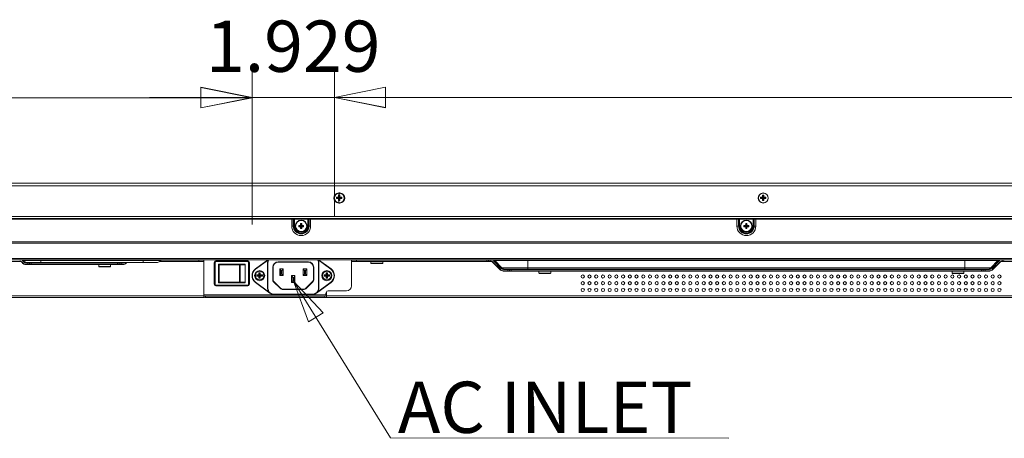
# Model space of a CAD drawing. Extents: x 21 to 250, y 4 to 175.
# Drawn here: x 66 to 89, y 49 to 59 of the extents above; entities that cross this region are included whole.
import ezdxf
from ezdxf.enums import TextEntityAlignment as Align

# ---------------------------------------------------------------- set-up
doc = ezdxf.new("R2010")
doc.units = 0
doc.header["$MEASUREMENT"] = 0
for name, color, linetype, lineweight in [('004_036_0051359_3_BL23', 7, 'Continuous', 0), ('11862201_M003_2_BL3', 7, 'Continuous', 0), ('232_QIJIAN_1_62_BL169', 7, 'Continuous', 0), ('232_QIJIAN_1_77_BL79', 7, 'Continuous', 0), ('CM3_6_004_043_0000963_2_BL103', 7, 'Continuous', 0), ('CM3_6_004_043_0000963_2_BL104', 7, 'Continuous', 0), ('CM3_6_004_043_0000963_2_BL119', 7, 'Continuous', 0), ('CM3_6_004_043_0000963_2_BL120', 7, 'Continuous', 0), ('CM3_6_004_043_0000963_2_BL121', 7, 'Continuous', 0), ('CM3_6_004_043_0000963_2_BL122', 7, 'Continuous', 0), ('DUMMY_BL164', 7, 'Continuous', 0), ('KM3_6_2_BL162', 7, 'Continuous', 0), ('KM3_6_2_BL163', 7, 'Continuous', 0), ('KM3_6_5_1_3_BL160', 7, 'Continuous', 0), ('KM3_6_5_1_3_BL161', 7, 'Continuous', 0), ('NT75ND_BOP266A_G_M007_3_BL125', 7, 'Continuous', 0), ('NT86ND_BO1166A_G_M001_3_BL8', 7, 'Continuous', 0), ('NT86ND_BO1166A_G_M002_3_BL4', 7, 'Continuous', 0), ('NT86ND_BO1166A_G_M004_2_BL11', 7, 'Continuous', 0), ('PS8A_11_5H_10_ASM_3_1_BL124', 7, 'Continuous', 0), ('PS8A_11_5H_10_ASM_3_2_BL143', 7, 'Continuous', 0)]:
    doc.layers.add(name, color=color, linetype=linetype, lineweight=lineweight)
doc.layers.add('Dimensions', color=5, linetype='Continuous', lineweight=0, true_color=0x0000ff)
doc.styles.add('DC_TEXTSTYLE4', font='arial.ttf', dxfattribs={"height": 0.2})

msp = doc.modelspace()

# ---------------------------------------------------------------- linework, layer by layer
at = {"layer": '004_036_0051359_3_BL23', "color": 7, "linetype": 'Continuous', "lineweight": 0, "ltscale": 0.004921}
for p, q in [((71.214, 52.97), (71.504, 53.186)), ((71.218, 52.963), (71.517, 53.186)), ((71.499, 52.511), (71.499, 53.113)), ((71.506, 53.113), (71.499, 53.113)), ((71.506, 53.113), (71.506, 52.511)), ((71.745, 53.135), (71.745, 53.127)), ((71.745, 53.135), (72.453, 53.135)), ((72.453, 53.127), (71.745, 53.127)), ((72.453, 53.127), (72.453, 53.135)), ((72.681, 53.186), (72.98, 52.963)), ((72.691, 52.511), (72.691, 53.113)), ((72.699, 53.113), (72.691, 53.113)), ((72.694, 53.186), (72.984, 52.97)), ((72.699, 53.113), (72.699, 52.511)), ((71.214, 52.97), (71.218, 52.963)), ((71.619, 52.71), (71.619, 53.009)), ((71.627, 53.009), (71.619, 53.009)), ((71.627, 53.009), (71.627, 52.71)), ((71.784, 52.812), (71.784, 52.969)), ((71.812, 52.936), (71.784, 52.969)), ((71.784, 52.969), (71.863, 52.969)), ((71.784, 52.812), (71.812, 52.845)), ((71.812, 52.845), (71.812, 52.936)), ((71.812, 52.936), (71.835, 52.936)), ((71.835, 52.845), (71.812, 52.845)), ((71.863, 52.969), (71.835, 52.936)), ((71.835, 52.936), (71.835, 52.845)), ((71.863, 52.812), (71.835, 52.845)), ((71.863, 52.969), (71.863, 52.812)), ((72.335, 52.812), (72.335, 52.969)), ((72.363, 52.936), (72.335, 52.969)), ((72.335, 52.969), (72.414, 52.969)), ((72.335, 52.812), (72.363, 52.845)), ((72.363, 52.845), (72.363, 52.936)), ((72.363, 52.936), (72.386, 52.936)), ((72.386, 52.845), (72.363, 52.845)), ((72.414, 52.969), (72.386, 52.936)), ((72.386, 52.936), (72.386, 52.845)), ((72.414, 52.812), (72.386, 52.845)), ((72.414, 52.969), (72.414, 52.812)), ((72.571, 52.71), (72.571, 53.009)), ((72.579, 53.009), (72.571, 53.009)), ((72.579, 53.009), (72.579, 52.71)), ((72.98, 52.963), (72.984, 52.97)), ((71.218, 52.66), (71.214, 52.654)), ((71.554, 52.4), (71.214, 52.654)), ((71.522, 52.434), (71.218, 52.66)), ((71.619, 52.71), (71.627, 52.71)), ((71.638, 52.682), (71.632, 52.677)), ((71.632, 52.677), (71.806, 52.503)), ((71.638, 52.682), (71.812, 52.508)), ((71.863, 52.812), (71.784, 52.812)), ((72.06, 52.654), (72.06, 52.812)), ((72.087, 52.772), (72.06, 52.812)), ((72.06, 52.812), (72.138, 52.812)), ((72.06, 52.654), (72.087, 52.694)), ((72.138, 52.654), (72.06, 52.654)), ((72.087, 52.772), (72.087, 52.694)), ((72.087, 52.772), (72.111, 52.772)), ((72.111, 52.694), (72.087, 52.694)), ((72.111, 52.772), (72.138, 52.812)), ((72.111, 52.772), (72.111, 52.694)), ((72.111, 52.694), (72.138, 52.654)), ((72.138, 52.812), (72.138, 52.654)), ((72.414, 52.812), (72.335, 52.812)), ((72.386, 52.508), (72.56, 52.682)), ((72.392, 52.503), (72.565, 52.677)), ((72.565, 52.677), (72.56, 52.682)), ((72.571, 52.71), (72.579, 52.71)), ((72.984, 52.654), (72.644, 52.4)), ((72.98, 52.66), (72.676, 52.434)), ((72.984, 52.654), (72.98, 52.66)), ((71.499, 52.511), (71.506, 52.511)), ((71.636, 52.381), (71.636, 52.373)), ((71.636, 52.381), (72.562, 52.381)), ((71.806, 52.503), (71.812, 52.508)), ((71.84, 52.497), (71.84, 52.489)), ((71.84, 52.497), (72.358, 52.497)), ((72.358, 52.489), (71.84, 52.489)), ((72.358, 52.489), (72.358, 52.497)), ((72.386, 52.508), (72.392, 52.503)), ((72.562, 52.373), (72.562, 52.381)), ((72.691, 52.511), (72.699, 52.511)), ((72.562, 52.373), (71.636, 52.373))]:
    msp.add_line(p, q, dxfattribs=at)
for centre in [(71.312, 52.812), (72.886, 52.812)]:
    msp.add_circle(centre, 0.118, dxfattribs=at)
for centre, radius, start, end in [((71.636, 53.113), 0.138, 148.0069, 180), ((71.636, 53.113), 0.13, 145.8793, 180), ((71.745, 53.009), 0.126, 90, 180), ((71.745, 53.009), 0.118, 90, 180), ((72.453, 53.009), 0.126, 0, 90), ((72.453, 53.009), 0.118, 0, 90), ((72.562, 53.113), 0.13, 0, 34.1208), ((72.562, 53.113), 0.138, 0, 31.9931), ((71.331, 52.812), 0.197, 126.7106, 233.2894), ((71.331, 52.812), 0.189, 126.7106, 233.2894), ((72.867, 52.812), 0.189, 306.7106, 53.2894), ((72.867, 52.812), 0.197, 306.7106, 53.2894), ((71.666, 52.71), 0.0472, 180, 225), ((71.666, 52.71), 0.0394, 180, 225), ((72.532, 52.71), 0.0394, 315, 0), ((72.532, 52.71), 0.0472, 315, 0), ((71.636, 52.511), 0.138, 180, 270), ((71.636, 52.511), 0.13, 180, 270), ((71.84, 52.536), 0.0472, 225, 270), ((71.84, 52.536), 0.0394, 225, 270), ((72.358, 52.536), 0.0394, 270, 315), ((72.358, 52.536), 0.0472, 270, 315), ((72.562, 52.511), 0.138, 270, 0), ((72.562, 52.511), 0.13, 270, 0)]:
    msp.add_arc(centre, radius, start, end, dxfattribs=at)
at = {"layer": '11862201_M003_2_BL3', "color": 7, "linetype": 'Continuous', "lineweight": 0, "ltscale": 0.004921}
for p, q in [((66.532, 53.11), (66.532, 53.122)), ((67.41, 53.11), (67.41, 53.122))]:
    msp.add_line(p, q, dxfattribs=at)
at = {"layer": '232_QIJIAN_1_62_BL169', "color": 7, "linetype": 'Continuous', "lineweight": 0, "ltscale": 0.004921}
msp.add_line((88.651, 53.183), (88.651, 53.163), dxfattribs=at)
at = {"layer": '232_QIJIAN_1_77_BL79', "color": 7, "linetype": 'Continuous', "lineweight": 0, "ltscale": 0.004921}
for q in [(88.432, 52.984), (88.445, 52.969)]:
    msp.add_line((88.445, 52.984), q, dxfattribs=at)
at = {"layer": 'CM3_6_004_043_0000963_2_BL103', "color": 7, "linetype": 'Continuous', "lineweight": 0, "ltscale": 0.004921}
for p, q in [((82.704, 53.999), (82.704, 54.03)), ((82.704, 54.03), (82.732, 54.03)), ((82.713, 54.021), (82.704, 54.03)), ((82.713, 53.99), (82.704, 53.999)), ((82.713, 54.021), (82.713, 53.99)), ((82.723, 54.021), (82.713, 54.021)), ((82.723, 54.021), (82.732, 54.03)), ((82.723, 53.99), (82.723, 54.021)), ((82.732, 53.999), (82.723, 53.99)), ((82.732, 54.03), (82.732, 53.999)), ((82.661, 53.959), (82.661, 53.987)), ((82.661, 53.987), (82.693, 53.987)), ((82.67, 53.978), (82.661, 53.987)), ((82.67, 53.968), (82.661, 53.959)), ((82.693, 53.959), (82.661, 53.959)), ((82.67, 53.978), (82.67, 53.968)), ((82.702, 53.978), (82.67, 53.978)), ((82.67, 53.968), (82.702, 53.968)), ((82.693, 53.987), (82.702, 53.978)), ((82.702, 53.968), (82.693, 53.959)), ((82.704, 53.948), (82.713, 53.957)), ((82.704, 53.916), (82.704, 53.948)), ((82.713, 53.925), (82.704, 53.916)), ((82.732, 53.916), (82.704, 53.916)), ((82.713, 53.957), (82.713, 53.925)), ((82.713, 53.925), (82.723, 53.925)), ((82.723, 53.925), (82.723, 53.957)), ((82.723, 53.957), (82.732, 53.948)), ((82.723, 53.925), (82.732, 53.916)), ((82.732, 53.948), (82.732, 53.916)), ((82.735, 53.978), (82.744, 53.987)), ((82.766, 53.978), (82.735, 53.978)), ((82.735, 53.968), (82.766, 53.968)), ((82.744, 53.959), (82.735, 53.968)), ((82.744, 53.987), (82.775, 53.987)), ((82.775, 53.959), (82.744, 53.959)), ((82.766, 53.978), (82.775, 53.987)), ((82.766, 53.968), (82.766, 53.978)), ((82.766, 53.968), (82.775, 53.959)), ((82.775, 53.987), (82.775, 53.959))]:
    msp.add_line(p, q, dxfattribs=at)
for radius in [0.138, 0.13]:
    msp.add_circle((82.718, 53.973), radius, dxfattribs=at)
for centre, major_axis, start_param, end_param in [((82.692, 53.999), (-0.00861, 0.00861), 2.371274, 3.911912), ((82.744, 53.999), (0.00861, 0.00861), 2.371273, 3.911912), ((82.692, 53.947), (0.00861, 0.00861), 5.512866, 7.053504), ((82.701, 53.99), (-0.00861, 0.00861), 2.371274, 3.911912), ((82.701, 53.956), (0.00861, 0.00861), 5.512866, 7.053504), ((82.735, 53.99), (0.00861, 0.00861), 2.371273, 3.911912), ((82.735, 53.956), (-0.00861, 0.00861), 5.512866, 7.053504), ((82.744, 53.947), (-0.00861, 0.00861), 5.512866, 7.053504)]:
    msp.add_ellipse(centre, major_axis=major_axis, ratio=0.970288, start_param=start_param, end_param=end_param, dxfattribs=at)
at = {"layer": 'CM3_6_004_043_0000963_2_BL104', "color": 7, "linetype": 'Continuous', "lineweight": 0, "ltscale": 0.004921}
for p, q in [((72.271, 53.999), (72.271, 54.03)), ((72.28, 54.021), (72.271, 54.03)), ((72.271, 54.03), (72.299, 54.03)), ((72.28, 53.99), (72.271, 53.999)), ((72.28, 54.021), (72.28, 53.99)), ((72.29, 54.021), (72.28, 54.021)), ((72.29, 54.021), (72.299, 54.03)), ((72.29, 53.99), (72.29, 54.021)), ((72.299, 53.999), (72.29, 53.99)), ((72.299, 54.03), (72.299, 53.999)), ((72.228, 53.959), (72.228, 53.987)), ((72.237, 53.978), (72.228, 53.987)), ((72.228, 53.987), (72.26, 53.987)), ((72.237, 53.968), (72.228, 53.959)), ((72.26, 53.959), (72.228, 53.959)), ((72.237, 53.978), (72.237, 53.968)), ((72.269, 53.978), (72.237, 53.978)), ((72.237, 53.968), (72.269, 53.968)), ((72.26, 53.987), (72.269, 53.978)), ((72.269, 53.968), (72.26, 53.959)), ((72.271, 53.948), (72.28, 53.957)), ((72.271, 53.916), (72.271, 53.948)), ((72.28, 53.925), (72.271, 53.916)), ((72.299, 53.916), (72.271, 53.916)), ((72.28, 53.957), (72.28, 53.925)), ((72.28, 53.925), (72.29, 53.925)), ((72.29, 53.925), (72.29, 53.957)), ((72.29, 53.957), (72.299, 53.948)), ((72.29, 53.925), (72.299, 53.916)), ((72.299, 53.948), (72.299, 53.916)), ((72.302, 53.978), (72.311, 53.987)), ((72.333, 53.978), (72.302, 53.978)), ((72.311, 53.959), (72.302, 53.968)), ((72.302, 53.968), (72.333, 53.968)), ((72.311, 53.987), (72.342, 53.987)), ((72.342, 53.959), (72.311, 53.959)), ((72.333, 53.978), (72.342, 53.987)), ((72.333, 53.968), (72.333, 53.978)), ((72.333, 53.968), (72.342, 53.959)), ((72.342, 53.987), (72.342, 53.959))]:
    msp.add_line(p, q, dxfattribs=at)
for radius in [0.138, 0.13]:
    msp.add_circle((72.285, 53.973), radius, dxfattribs=at)
for centre, major_axis, start_param, end_param in [((72.259, 53.999), (-0.00861, 0.00861), 2.371274, 3.911912), ((72.311, 53.999), (0.00861, 0.00861), 2.371273, 3.911912), ((72.259, 53.947), (0.00861, 0.00861), 5.512866, 7.053504), ((72.268, 53.99), (-0.00861, 0.00861), 2.371274, 3.911912), ((72.268, 53.956), (0.00861, 0.00861), 5.512866, 7.053504), ((72.302, 53.99), (0.00861, 0.00861), 2.371273, 3.911912), ((72.302, 53.956), (-0.00861, 0.00861), 5.512866, 7.053504), ((72.311, 53.947), (-0.00861, 0.00861), 5.512866, 7.053504)]:
    msp.add_ellipse(centre, major_axis=major_axis, ratio=0.970288, start_param=start_param, end_param=end_param, dxfattribs=at)
at = {"layer": 'CM3_6_004_043_0000963_2_BL119', "color": 7, "linetype": 'Continuous', "lineweight": 0, "ltscale": 0.004921}
for p, q in [((77.856, 52.916), (77.856, 52.873)), ((78.132, 52.916), (77.856, 52.916)), ((77.856, 52.873), (78.132, 52.873)), ((77.864, 52.865), (78.124, 52.865)), ((78.132, 52.916), (78.132, 52.873))]:
    msp.add_line(p, q, dxfattribs=at)
for centre, start, end in [((77.864, 52.873), 180, 270), ((78.124, 52.873), 270, 0)]:
    msp.add_arc(centre, 0.00787, start, end, dxfattribs=at)
at = {"layer": 'CM3_6_004_043_0000963_2_BL120', "color": 7, "linetype": 'Continuous', "lineweight": 0, "ltscale": 0.004921}
for p, q in [((87.817, 52.916), (87.541, 52.916)), ((87.541, 52.916), (87.541, 52.873)), ((87.541, 52.873), (87.817, 52.873)), ((87.549, 52.865), (87.809, 52.865)), ((87.817, 52.916), (87.817, 52.873))]:
    msp.add_line(p, q, dxfattribs=at)
for centre, start, end in [((87.549, 52.873), 180, 270), ((87.809, 52.873), 270, 0)]:
    msp.add_arc(centre, 0.00787, start, end, dxfattribs=at)
at = {"layer": 'CM3_6_004_043_0000963_2_BL121', "color": 7, "linetype": 'Continuous', "lineweight": 0, "ltscale": 0.004921}
for p, q in [((73.92, 53.146), (73.92, 53.103)), ((74.195, 53.146), (73.92, 53.146)), ((73.92, 53.103), (74.195, 53.103)), ((73.928, 53.095), (74.188, 53.095)), ((74.195, 53.146), (74.195, 53.103))]:
    msp.add_line(p, q, dxfattribs=at)
for centre, start, end in [((73.928, 53.103), 180, 270), ((74.188, 53.103), 270, 0)]:
    msp.add_arc(centre, 0.00787, start, end, dxfattribs=at)
at = {"layer": 'CM3_6_004_043_0000963_2_BL122', "color": 7, "linetype": 'Continuous', "lineweight": 0, "ltscale": 0.004921}
for p, q in [((67.621, 53.122), (67.621, 53.11)), ((67.739, 53.122), (67.739, 53.11)), ((67.542, 53.07), (67.542, 53.027)), ((67.817, 53.07), (67.542, 53.07)), ((67.542, 53.027), (67.817, 53.027)), ((67.55, 53.019), (67.81, 53.019)), ((67.817, 53.07), (67.817, 53.027))]:
    msp.add_line(p, q, dxfattribs=at)
for centre, start, end in [((67.55, 53.027), 180, 270), ((67.81, 53.027), 270, 0)]:
    msp.add_arc(centre, 0.00787, start, end, dxfattribs=at)
at = {"layer": 'Dimensions', "lineweight": 0, "ltscale": 0.07874}
for p, q in [((71.134, 56.399), (71.134, 57.585)), ((71.134, 54.007), (71.134, 57.579)), ((73.064, 54.21), (73.064, 57.586)), ((73.064, 56.659), (73.064, 57.585)), ((57.923, 56.979), (71.134, 56.979)), ((68.734, 56.985), (71.134, 56.985)), ((71.134, 56.985), (72.099, 56.985)), ((73.064, 56.985), (72.099, 56.985)), ((96.895, 56.986), (73.064, 56.986)), ((75.464, 56.985), (73.064, 56.985))]:
    msp.add_line(p, q, dxfattribs=at)
at = {"layer": 'Dimensions', "lineweight": 0, "ltscale": 0.07874, "flags": 128}
for points in [[(69.934, 57.225), (71.134, 56.985), (69.934, 56.745), (69.934, 57.225)], [(74.264, 56.746), (73.064, 56.986), (74.264, 57.226), (74.264, 56.746)], [(74.264, 56.745), (73.064, 56.985), (74.264, 57.225), (74.264, 56.745)], [(69.934, 57.219), (71.134, 56.979), (69.934, 56.739), (69.934, 57.219)], [(72.458, 51.728), (72.102, 52.684), (72.798, 51.939), (72.458, 51.728)]]:
    msp.add_lwpolyline(points, close=True, dxfattribs=at)
msp.add_lwpolyline([(82.31, 49.003), (74.375, 49.013), (72.102, 52.684)], dxfattribs=at)
at = {"layer": 'DUMMY_BL164', "color": 7, "linetype": 'Continuous', "lineweight": 0, "ltscale": 0.004921}
for p, q in [((76.829, 53.156), (76.796, 53.156)), ((72.86, 52.371), (72.877, 52.371))]:
    msp.add_line(p, q, dxfattribs=at)
at = {"layer": 'KM3_6_2_BL162', "color": 7, "linetype": 'Continuous', "lineweight": 0, "ltscale": 0.004921}
for p, q in [((73.162, 54.697), (73.162, 54.66)), ((73.162, 54.697), (73.177, 54.682)), ((73.193, 54.697), (73.162, 54.697)), ((73.193, 54.697), (73.179, 54.682)), ((73.193, 54.66), (73.193, 54.697)), ((73.115, 54.649), (73.115, 54.618)), ((73.115, 54.649), (73.129, 54.635)), ((73.151, 54.649), (73.115, 54.649)), ((73.115, 54.618), (73.129, 54.632)), ((73.115, 54.618), (73.151, 54.618)), ((73.129, 54.635), (73.129, 54.632)), ((73.166, 54.635), (73.129, 54.635)), ((73.129, 54.632), (73.166, 54.632)), ((73.151, 54.649), (73.166, 54.635)), ((73.166, 54.632), (73.151, 54.618)), ((73.177, 54.645), (73.162, 54.66)), ((73.162, 54.607), (73.177, 54.622)), ((73.162, 54.607), (73.162, 54.571)), ((73.162, 54.571), (73.177, 54.585)), ((73.162, 54.571), (73.193, 54.571)), ((73.177, 54.682), (73.177, 54.645)), ((73.179, 54.682), (73.177, 54.682)), ((73.177, 54.622), (73.177, 54.585)), ((73.177, 54.585), (73.179, 54.585)), ((73.179, 54.645), (73.179, 54.682)), ((73.193, 54.66), (73.179, 54.645)), ((73.179, 54.585), (73.179, 54.622)), ((73.179, 54.622), (73.193, 54.607)), ((73.193, 54.571), (73.179, 54.585)), ((73.189, 54.635), (73.204, 54.649)), ((73.241, 54.635), (73.189, 54.635)), ((73.204, 54.618), (73.189, 54.632)), ((73.189, 54.632), (73.241, 54.632)), ((73.193, 54.571), (73.193, 54.607)), ((73.241, 54.649), (73.204, 54.649)), ((73.204, 54.618), (73.241, 54.618)), ((73.241, 54.618), (73.241, 54.649))]:
    msp.add_line(p, q, dxfattribs=at)
msp.add_circle((73.178, 54.63), 0.114, dxfattribs=at)
for start, end in [(114.5455, 245.4545), (294.5455, 65.4545)]:
    msp.add_arc((73.178, 54.63), 0.115, start, end, dxfattribs=at)
for centre, major_axis, start_param, end_param in [((73.149, 54.662), (0.01, -0.01), 5.587572, 6.978799), ((73.149, 54.605), (0.01, 0.01), 5.587572, 6.978799), ((73.164, 54.648), (0.01, -0.01), 5.587572, 6.978799), ((73.164, 54.619), (0.01, 0.01), 5.587572, 6.978799), ((73.192, 54.648), (0.01, 0.01), 2.445979, 3.837206), ((73.192, 54.619), (0.01, -0.01), 2.445979, 3.837206), ((73.206, 54.662), (-0.01, -0.01), 5.587572, 6.978799), ((73.206, 54.605), (-0.01, 0.01), 5.587572, 6.978799)]:
    msp.add_ellipse(centre, major_axis=major_axis, ratio=0.834817, start_param=start_param, end_param=end_param, dxfattribs=at)
at = {"layer": 'KM3_6_2_BL163', "color": 7, "linetype": 'Continuous', "lineweight": 0, "ltscale": 0.004921}
for p, q in [((83.097, 54.697), (83.097, 54.66)), ((83.128, 54.697), (83.097, 54.697)), ((83.097, 54.697), (83.112, 54.682)), ((83.128, 54.697), (83.114, 54.682)), ((83.128, 54.66), (83.128, 54.697)), ((83.05, 54.649), (83.05, 54.618)), ((83.086, 54.649), (83.05, 54.649)), ((83.05, 54.649), (83.064, 54.635)), ((83.05, 54.618), (83.064, 54.632)), ((83.05, 54.618), (83.086, 54.618)), ((83.064, 54.635), (83.064, 54.632)), ((83.101, 54.635), (83.064, 54.635)), ((83.064, 54.632), (83.101, 54.632)), ((83.086, 54.649), (83.101, 54.635)), ((83.101, 54.632), (83.086, 54.618)), ((83.112, 54.645), (83.097, 54.66)), ((83.097, 54.607), (83.112, 54.622)), ((83.097, 54.607), (83.097, 54.571)), ((83.097, 54.571), (83.112, 54.585)), ((83.097, 54.571), (83.128, 54.571)), ((83.112, 54.682), (83.112, 54.645)), ((83.114, 54.682), (83.112, 54.682)), ((83.112, 54.622), (83.112, 54.585)), ((83.112, 54.585), (83.114, 54.585)), ((83.114, 54.645), (83.114, 54.682)), ((83.128, 54.66), (83.114, 54.645)), ((83.114, 54.585), (83.114, 54.622)), ((83.114, 54.622), (83.128, 54.607)), ((83.128, 54.571), (83.114, 54.585)), ((83.124, 54.635), (83.139, 54.649)), ((83.176, 54.635), (83.124, 54.635)), ((83.124, 54.632), (83.176, 54.632)), ((83.139, 54.618), (83.124, 54.632)), ((83.128, 54.571), (83.128, 54.607)), ((83.176, 54.649), (83.139, 54.649)), ((83.139, 54.618), (83.176, 54.618)), ((83.176, 54.618), (83.176, 54.649))]:
    msp.add_line(p, q, dxfattribs=at)
msp.add_circle((83.113, 54.63), 0.114, dxfattribs=at)
for centre, major_axis, start_param, end_param in [((83.084, 54.662), (0.01, -0.01), 5.587572, 6.978799), ((83.084, 54.605), (0.01, 0.01), 5.587572, 6.978799), ((83.099, 54.648), (0.01, -0.01), 5.587572, 6.978799), ((83.099, 54.619), (0.01, 0.01), 5.587572, 6.978799), ((83.127, 54.648), (0.01, 0.01), 2.445979, 3.837206), ((83.127, 54.619), (0.01, -0.01), 2.445979, 3.837206), ((83.141, 54.662), (-0.01, -0.01), 5.587572, 6.978799), ((83.141, 54.605), (-0.01, 0.01), 5.587572, 6.978799)]:
    msp.add_ellipse(centre, major_axis=major_axis, ratio=0.834817, start_param=start_param, end_param=end_param, dxfattribs=at)
at = {"layer": 'KM3_6_5_1_3_BL160', "color": 7, "linetype": 'Continuous', "lineweight": 0, "ltscale": 0.004921}
for p, q in [((71.296, 52.879), (71.296, 52.842)), ((71.296, 52.879), (71.311, 52.864)), ((71.327, 52.879), (71.296, 52.879)), ((71.311, 52.827), (71.296, 52.842)), ((71.311, 52.864), (71.311, 52.827)), ((71.313, 52.864), (71.311, 52.864)), ((71.327, 52.879), (71.313, 52.864)), ((71.313, 52.827), (71.313, 52.864)), ((71.327, 52.842), (71.313, 52.827)), ((71.327, 52.842), (71.327, 52.879)), ((71.249, 52.831), (71.249, 52.8)), ((71.249, 52.831), (71.263, 52.817)), ((71.285, 52.831), (71.249, 52.831)), ((71.249, 52.8), (71.263, 52.815)), ((71.249, 52.8), (71.285, 52.8)), ((71.263, 52.817), (71.263, 52.815)), ((71.3, 52.817), (71.263, 52.817)), ((71.263, 52.815), (71.3, 52.815)), ((71.285, 52.831), (71.3, 52.817)), ((71.3, 52.815), (71.285, 52.8)), ((71.296, 52.789), (71.311, 52.804)), ((71.296, 52.789), (71.296, 52.753)), ((71.296, 52.753), (71.311, 52.767)), ((71.296, 52.753), (71.327, 52.753)), ((71.311, 52.804), (71.311, 52.767)), ((71.311, 52.767), (71.313, 52.767)), ((71.313, 52.767), (71.313, 52.804)), ((71.313, 52.804), (71.327, 52.789)), ((71.327, 52.753), (71.313, 52.767)), ((71.323, 52.817), (71.338, 52.831)), ((71.375, 52.817), (71.323, 52.817)), ((71.338, 52.8), (71.323, 52.815)), ((71.323, 52.815), (71.375, 52.815)), ((71.327, 52.753), (71.327, 52.789)), ((71.375, 52.831), (71.338, 52.831)), ((71.338, 52.8), (71.375, 52.8)), ((71.375, 52.8), (71.375, 52.831))]:
    msp.add_line(p, q, dxfattribs=at)
msp.add_circle((71.312, 52.812), 0.1, dxfattribs=at)
for centre, major_axis, start_param, end_param in [((71.283, 52.844), (-0.01, 0.01), 2.445979, 3.837206), ((71.34, 52.844), (0.01, 0.01), 2.445979, 3.837206), ((71.283, 52.787), (0.01, 0.01), 5.587572, 6.978799), ((71.297, 52.83), (-0.01, 0.01), 2.445979, 3.837206), ((71.297, 52.802), (0.01, 0.01), 5.587572, 6.978799), ((71.326, 52.83), (0.01, 0.01), 2.445979, 3.837206), ((71.326, 52.802), (-0.01, 0.01), 5.587572, 6.978799), ((71.34, 52.787), (-0.01, 0.01), 5.587572, 6.978799)]:
    msp.add_ellipse(centre, major_axis=major_axis, ratio=0.834817, start_param=start_param, end_param=end_param, dxfattribs=at)
at = {"layer": 'KM3_6_5_1_3_BL161', "color": 7, "linetype": 'Continuous', "lineweight": 0, "ltscale": 0.004921}
for p, q in [((72.871, 52.879), (72.871, 52.842)), ((72.871, 52.879), (72.885, 52.864)), ((72.902, 52.879), (72.871, 52.879)), ((72.885, 52.827), (72.871, 52.842)), ((72.885, 52.864), (72.885, 52.827)), ((72.887, 52.864), (72.885, 52.864)), ((72.902, 52.879), (72.887, 52.864)), ((72.887, 52.827), (72.887, 52.864)), ((72.902, 52.842), (72.887, 52.827)), ((72.902, 52.842), (72.902, 52.879)), ((72.823, 52.831), (72.823, 52.8)), ((72.823, 52.831), (72.838, 52.817)), ((72.86, 52.831), (72.823, 52.831)), ((72.823, 52.8), (72.838, 52.815)), ((72.823, 52.8), (72.86, 52.8)), ((72.838, 52.817), (72.838, 52.815)), ((72.875, 52.817), (72.838, 52.817)), ((72.838, 52.815), (72.875, 52.815)), ((72.86, 52.831), (72.875, 52.817)), ((72.875, 52.815), (72.86, 52.8)), ((72.871, 52.789), (72.885, 52.804)), ((72.871, 52.789), (72.871, 52.753)), ((72.871, 52.753), (72.885, 52.767)), ((72.871, 52.753), (72.902, 52.753)), ((72.885, 52.804), (72.885, 52.767)), ((72.885, 52.767), (72.887, 52.767)), ((72.887, 52.767), (72.887, 52.804)), ((72.887, 52.804), (72.902, 52.789)), ((72.902, 52.753), (72.887, 52.767)), ((72.898, 52.817), (72.913, 52.831)), ((72.949, 52.817), (72.898, 52.817)), ((72.913, 52.8), (72.898, 52.815)), ((72.898, 52.815), (72.949, 52.815)), ((72.902, 52.753), (72.902, 52.789)), ((72.949, 52.831), (72.913, 52.831)), ((72.913, 52.8), (72.949, 52.8)), ((72.949, 52.8), (72.949, 52.831))]:
    msp.add_line(p, q, dxfattribs=at)
msp.add_circle((72.886, 52.812), 0.1, dxfattribs=at)
for centre, major_axis, start_param, end_param in [((72.858, 52.844), (-0.01, 0.01), 2.445979, 3.837206), ((72.915, 52.844), (0.01, 0.01), 2.445979, 3.837206), ((72.858, 52.787), (0.01, 0.01), 5.587572, 6.978799), ((72.872, 52.83), (-0.01, 0.01), 2.445979, 3.837206), ((72.872, 52.802), (0.01, 0.01), 5.587572, 6.978799), ((72.9, 52.83), (0.01, 0.01), 2.445979, 3.837206), ((72.9, 52.802), (-0.01, 0.01), 5.587572, 6.978799), ((72.915, 52.787), (-0.01, 0.01), 5.587572, 6.978799)]:
    msp.add_ellipse(centre, major_axis=major_axis, ratio=0.834817, start_param=start_param, end_param=end_param, dxfattribs=at)
at = {"layer": 'NT75ND_BOP266A_G_M007_3_BL125', "color": 7, "linetype": 'Continuous', "lineweight": 0, "ltscale": 0.004921}
for p, q in [((72.872, 52.416), (72.858, 52.363)), ((70.003, 52.363), (72.875, 52.363)), ((72.849, 52.331), (70.02, 52.331)), ((72.858, 52.363), (72.849, 52.331))]:
    msp.add_line(p, q, dxfattribs=at)
at = {"layer": 'NT86ND_BO1166A_G_M001_3_BL8', "color": 7, "linetype": 'Continuous', "lineweight": 0, "ltscale": 0.004921}
for p, q in [((65.688, 53.146), (58.447, 53.146)), ((65.914, 53.11), (65.84, 53.11)), ((65.84, 53.078), (65.913, 53.078)), ((65.879, 53.078), (65.879, 53.11)), ((65.919, 53.078), (65.919, 53.11)), ((65.919, 53.11), (68.023, 53.11)), ((65.919, 53.078), (68.023, 53.078)), ((65.958, 53.11), (65.958, 53.078)), ((67.984, 53.078), (67.984, 53.11)), ((68.023, 53.11), (68.023, 53.078)), ((68.028, 53.078), (68.102, 53.078)), ((68.029, 53.11), (68.102, 53.11)), ((68.063, 53.11), (68.063, 53.078)), ((70.003, 53.146), (68.97, 53.146)), ((68.976, 53.154), (70.002, 53.154)), ((69.884, 53.154), (69.884, 53.186)), ((70.002, 53.186), (70.002, 53.154)), ((70.003, 53.146), (70.003, 52.3)), ((73.467, 53.154), (73.467, 53.186)), ((73.467, 53.154), (76.672, 53.154)), ((73.467, 52.576), (73.467, 53.146)), ((73.92, 53.146), (73.467, 53.146)), ((73.585, 53.186), (73.585, 53.154)), ((76.722, 53.146), (74.195, 53.146)), ((76.633, 53.154), (76.633, 53.186)), ((76.672, 53.186), (76.672, 53.154)), ((76.677, 53.154), (76.722, 53.154)), ((76.712, 53.186), (76.712, 53.154)), ((76.772, 53.126), (76.935, 52.962)), ((76.941, 52.968), (76.778, 53.131)), ((76.8, 53.154), (76.963, 52.99)), ((88.638, 53.154), (88.475, 52.99)), ((88.497, 52.968), (88.661, 53.131)), ((88.503, 52.962), (88.666, 53.126)), ((88.716, 53.154), (88.76, 53.154)), ((97.184, 53.146), (88.716, 53.146)), ((88.726, 53.186), (88.726, 53.154)), ((67.542, 53.07), (65.84, 53.07)), ((68.102, 53.07), (67.817, 53.07)), ((77.162, 52.955), (77.047, 52.955)), ((77.047, 52.924), (77.161, 52.924)), ((77.856, 52.916), (77.047, 52.916)), ((77.127, 52.924), (77.127, 52.955)), ((77.167, 52.924), (77.167, 52.955)), ((88.271, 52.955), (77.167, 52.955)), ((77.167, 52.924), (88.271, 52.924)), ((77.206, 52.955), (77.206, 52.924)), ((87.541, 52.916), (78.132, 52.916)), ((88.391, 52.916), (87.817, 52.916)), ((88.232, 52.924), (88.232, 52.955)), ((88.271, 52.955), (88.271, 52.924)), ((88.276, 52.924), (88.391, 52.924)), ((88.277, 52.955), (88.391, 52.955)), ((88.311, 52.955), (88.311, 52.924)), ((72.877, 52.418), (72.877, 52.3)), ((72.916, 52.457), (73.349, 52.457)), ((70.003, 52.3), (57.845, 52.3)), ((57.877, 52.339), (70.003, 52.339)), ((70.008, 52.331), (72.858, 52.331)), ((70.021, 52.3), (72.871, 52.3)), ((70.042, 52.331), (70.042, 52.3)), ((72.837, 52.3), (72.837, 52.331)), ((72.877, 52.339), (107.562, 52.339)), ((72.877, 52.3), (107.585, 52.3))]:
    msp.add_line(p, q, dxfattribs=at)
for centre in [(78.884, 52.792), (78.884, 52.635), (79.042, 52.792), (79.042, 52.635), (79.199, 52.792), (79.199, 52.635), (79.357, 52.792), (79.357, 52.635), (79.514, 52.792), (79.514, 52.635), (79.672, 52.792), (79.672, 52.635), (79.829, 52.792), (79.829, 52.635), (79.987, 52.792), (79.987, 52.635), (80.144, 52.792), (80.144, 52.635), (80.302, 52.792), (80.302, 52.635), (80.459, 52.792), (80.459, 52.635), (80.617, 52.792), (80.617, 52.635), (80.774, 52.792), (80.774, 52.635), (80.932, 52.792), (80.932, 52.635), (81.089, 52.792), (81.089, 52.635), (81.247, 52.792), (81.247, 52.635), (81.404, 52.792), (81.404, 52.635), (81.562, 52.792), (81.562, 52.635), (81.719, 52.792), (81.719, 52.635), (81.877, 52.792), (81.877, 52.635), (82.034, 52.792), (82.034, 52.635), (82.191, 52.792), (82.191, 52.635), (82.349, 52.792), (82.349, 52.635), (82.506, 52.792), (82.506, 52.635), (82.664, 52.792), (82.664, 52.635), (82.821, 52.792), (82.821, 52.635), (82.979, 52.792), (82.979, 52.635), (83.136, 52.792), (83.136, 52.635), (83.294, 52.792), (83.294, 52.635), (83.451, 52.792), (83.451, 52.635), (83.609, 52.792), (83.609, 52.635), (83.766, 52.792), (83.766, 52.635), (83.924, 52.792), (83.924, 52.635), (84.081, 52.792), (84.081, 52.635), (84.239, 52.792), (84.239, 52.635), (84.396, 52.792), (84.396, 52.635), (84.554, 52.792), (84.554, 52.635), (84.711, 52.792), (84.711, 52.635), (84.869, 52.792), (84.869, 52.635), (85.026, 52.792), (85.026, 52.635), (85.184, 52.792), (85.184, 52.635), (85.341, 52.792), (85.341, 52.635), (85.499, 52.792), (85.499, 52.635), (85.656, 52.792), (85.656, 52.635), (85.814, 52.792), (85.814, 52.635), (85.971, 52.792), (85.971, 52.635), (86.128, 52.792), (86.128, 52.635), (86.286, 52.792), (86.286, 52.635), (86.443, 52.792), (86.443, 52.635), (86.601, 52.792), (86.601, 52.635), (86.758, 52.792), (86.758, 52.635), (86.916, 52.792), (86.916, 52.635), (87.073, 52.792), (87.073, 52.635), (87.231, 52.792), (87.231, 52.635), (87.388, 52.792), (87.388, 52.635), (87.546, 52.792), (87.546, 52.635), (87.703, 52.792), (87.703, 52.635), (87.861, 52.792), (87.861, 52.635), (88.018, 52.792), (88.018, 52.635), (88.176, 52.792), (88.176, 52.635), (88.333, 52.792), (88.333, 52.635), (88.491, 52.792), (88.491, 52.635), (88.648, 52.792), (88.648, 52.635), (78.884, 52.477), (79.042, 52.477), (79.199, 52.477), (79.357, 52.477), (79.514, 52.477), (79.672, 52.477), (79.829, 52.477), (79.987, 52.477), (80.144, 52.477), (80.302, 52.477), (80.459, 52.477), (80.617, 52.477), (80.774, 52.477), (80.932, 52.477), (81.089, 52.477), (81.247, 52.477), (81.404, 52.477), (81.562, 52.477), (81.719, 52.477), (81.877, 52.477), (82.034, 52.477), (82.191, 52.477), (82.349, 52.477), (82.506, 52.477), (82.664, 52.477), (82.821, 52.477), (82.979, 52.477), (83.136, 52.477), (83.294, 52.477), (83.451, 52.477), (83.609, 52.477), (83.766, 52.477), (83.924, 52.477), (84.081, 52.477), (84.239, 52.477), (84.396, 52.477), (84.554, 52.477), (84.711, 52.477), (84.869, 52.477), (85.026, 52.477), (85.184, 52.477), (85.341, 52.477), (85.499, 52.477), (85.656, 52.477), (85.814, 52.477), (85.971, 52.477), (86.128, 52.477), (86.286, 52.477), (86.443, 52.477), (86.601, 52.477), (86.758, 52.477), (86.916, 52.477), (87.073, 52.477), (87.231, 52.477), (87.388, 52.477), (87.546, 52.477), (87.703, 52.477), (87.861, 52.477), (88.018, 52.477), (88.176, 52.477), (88.333, 52.477), (88.491, 52.477), (88.648, 52.477)]:
    msp.add_circle(centre, 0.0374, dxfattribs=at)
for centre, radius, start, end in [((65.688, 53.076), 0.0787, 36.7208, 90), ((65.688, 53.076), 0.0709, 36.7208, 90.0002), ((65.84, 53.189), 0.118, 216.7208, 270), ((65.688, 53.076), 0.11, 36.7208, 57.7145), ((65.84, 53.189), 0.11, 216.7208, 270), ((65.84, 53.189), 0.0787, 216.7208, 270), ((66.045, 53.201), 0.0906, 241.2341, 249.7483), ((68.102, 53.189), 0.11, 270, 323.2792), ((68.102, 53.189), 0.0787, 270, 300.9156), ((68.102, 53.189), 0.118, 270, 323.2792), ((76.722, 53.076), 0.0787, 45, 90), ((76.722, 53.076), 0.0709, 45, 90), ((76.722, 53.076), 0.11, 45, 59.999), ((88.716, 53.076), 0.11, 104.999, 135), ((88.716, 53.076), 0.0787, 90, 135), ((88.716, 53.076), 0.0709, 90, 135), ((77.047, 53.074), 0.157, 225, 270), ((77.047, 53.074), 0.15, 225, 270), ((77.047, 53.074), 0.118, 225, 270), ((88.391, 53.074), 0.118, 270, 315), ((88.391, 53.074), 0.15, 270, 315), ((88.391, 53.074), 0.157, 270, 315), ((72.916, 52.418), 0.0394, 90, 180), ((73.349, 52.576), 0.118, 270, 0)]:
    msp.add_arc(centre, radius, start, end, dxfattribs=at)
at = {"layer": 'NT86ND_BO1166A_G_M002_3_BL4', "color": 7, "linetype": 'Continuous', "lineweight": 0, "ltscale": 0.004921}
for p, q in [((47.341, 54.131), (118.095, 54.131)), ((72.063, 53.973), (72.063, 54.131)), ((72.101, 54.131), (72.101, 53.973)), ((72.11, 53.973), (72.11, 54.131)), ((72.127, 54.131), (72.127, 53.973)), ((72.443, 53.973), (72.443, 54.131)), ((72.46, 53.973), (72.46, 54.131)), ((72.47, 53.973), (72.47, 54.131)), ((72.507, 54.131), (72.507, 53.973)), ((82.496, 53.973), (82.496, 54.131)), ((82.534, 54.131), (82.534, 53.973)), ((82.543, 53.973), (82.543, 54.131)), ((82.56, 54.131), (82.56, 53.973)), ((82.876, 53.973), (82.876, 54.131)), ((82.893, 53.973), (82.893, 54.131)), ((82.903, 53.973), (82.903, 54.131)), ((82.94, 54.131), (82.94, 53.973)), ((72.063, 53.973), (72.127, 53.973)), ((72.443, 53.973), (72.507, 53.973)), ((82.496, 53.973), (82.56, 53.973)), ((82.876, 53.973), (82.94, 53.973)), ((47.302, 53.607), (118.135, 53.607)), ((118.135, 53.57), (47.302, 53.57)), ((47.302, 53.21), (118.135, 53.21)), ((118.135, 53.186), (52.001, 53.186)), ((65.784, 53.164), (68.984, 53.164)), ((65.854, 53.122), (68.914, 53.122)), ((66.183, 53.177), (66.183, 53.122)), ((68.585, 53.122), (68.585, 53.183)), ((76.99, 52.996), (76.823, 53.163)), ((88.614, 53.163), (76.823, 53.163)), ((77.6, 52.963), (77.6, 53.175)), ((87.837, 53.163), (87.837, 53.186)), ((87.837, 52.963), (87.837, 53.163)), ((88.447, 52.996), (88.614, 53.163)), ((76.99, 52.996), (88.447, 52.996)), ((77.068, 52.963), (88.369, 52.963))]:
    msp.add_line(p, q, dxfattribs=at)
for centre, radius, start, end in [((72.285, 53.973), 0.222, 180, 0), ((72.285, 53.973), 0.184, 180, 0), ((72.285, 53.973), 0.175, 180, 0), ((72.285, 53.973), 0.158, 180, 0), ((82.718, 53.973), 0.222, 180, 0), ((82.718, 53.973), 0.184, 180, 0), ((82.718, 53.973), 0.175, 180, 0), ((82.718, 53.973), 0.158, 180, 0), ((65.749, 53.146), 0.0394, 27.1355, 70), ((65.854, 53.2), 0.0787, 207.1355, 270), ((68.914, 53.2), 0.0787, 270, 332.8645), ((69.019, 53.146), 0.0394, 130, 152.8645), ((76.767, 53.107), 0.0787, 45, 75), ((88.67, 53.107), 0.0787, 120, 135), ((77.068, 53.074), 0.11, 225, 270), ((88.369, 53.074), 0.11, 270, 315)]:
    msp.add_arc(centre, radius, start, end, dxfattribs=at)
at = {"layer": 'NT86ND_BO1166A_G_M004_2_BL11', "color": 7, "linetype": 'Continuous', "lineweight": 0, "ltscale": 0.004921}
for p, q in [((120.726, 54.917), (44.712, 54.917)), ((44.771, 54.976), (120.667, 54.976)), ((73.166, 54.748), (73.166, 54.716)), ((73.189, 54.748), (73.166, 54.748)), ((73.189, 54.717), (73.189, 54.748)), ((73.166, 54.567), (73.166, 54.512)), ((73.166, 54.512), (73.189, 54.512)), ((46.602, 54.197), (118.836, 54.197)), ((118.836, 54.149), (46.602, 54.149)), ((71.955, 54.142), (60.609, 54.142)), ((82.388, 54.142), (72.617, 54.142)), ((92.821, 54.142), (83.05, 54.142))]:
    msp.add_line(p, q, dxfattribs=at)
msp.add_circle((83.113, 54.63), 0.118, dxfattribs=at)
for centre, radius, start, end in [((73.166, 54.63), 0.118, 90, 270), ((73.189, 54.63), 0.118, 270, 90), ((72.01, 53.953), 0.197, 106.2602, 113.1657), ((72.562, 53.953), 0.197, 66.8343, 73.7398), ((82.443, 53.953), 0.197, 106.2602, 113.1657), ((82.995, 53.953), 0.197, 66.8344, 73.7398)]:
    msp.add_arc(centre, radius, start, end, dxfattribs=at)
at = {"layer": 'PS8A_11_5H_10_ASM_3_1_BL124', "color": 7, "linetype": 'Continuous', "lineweight": 0, "ltscale": 0.004921}
for p, q in [((70.247, 52.609), (70.247, 53.121)), ((70.266, 53.121), (70.247, 53.121)), ((70.266, 53.121), (70.266, 52.609)), ((70.286, 53.16), (70.286, 53.141)), ((70.286, 53.16), (71.034, 53.16)), ((71.034, 53.141), (70.286, 53.141)), ((70.345, 53.083), (70.345, 52.646)), ((70.975, 53.083), (70.345, 53.083)), ((70.593, 53.079), (70.593, 53.083)), ((70.727, 53.083), (70.727, 53.079)), ((70.975, 52.646), (70.975, 53.083)), ((71.034, 53.141), (71.034, 53.16)), ((71.054, 52.609), (71.054, 53.121)), ((71.073, 53.121), (71.054, 53.121)), ((71.073, 53.121), (71.073, 52.609)), ((70.353, 52.971), (70.345, 52.971)), ((70.353, 52.883), (70.345, 52.883)), ((70.353, 52.847), (70.345, 52.847)), ((70.971, 53.068), (70.969, 53.068)), ((70.969, 53.036), (70.971, 53.036)), ((70.975, 52.883), (70.969, 52.883)), ((70.975, 52.847), (70.969, 52.847)), ((70.971, 53.036), (70.971, 53.068)), ((70.345, 52.759), (70.353, 52.759)), ((70.345, 52.646), (70.975, 52.646)), ((70.593, 52.646), (70.593, 52.65)), ((70.727, 52.65), (70.727, 52.646)), ((70.975, 52.694), (70.969, 52.694)), ((70.969, 52.662), (70.975, 52.662)), ((70.247, 52.609), (70.266, 52.609)), ((70.286, 52.589), (70.286, 52.57)), ((70.286, 52.589), (71.034, 52.589)), ((71.034, 52.57), (70.286, 52.57)), ((71.034, 52.57), (71.034, 52.589)), ((71.054, 52.609), (71.073, 52.609))]:
    msp.add_line(p, q, dxfattribs=at)
for centre, radius, start, end in [((70.286, 53.121), 0.0394, 90, 180), ((70.286, 53.121), 0.0197, 89.9996, 180.0004), ((71.034, 53.121), 0.0394, 0, 90), ((71.034, 53.121), 0.0197, 359.9996, 90.0004), ((70.286, 52.609), 0.0394, 180, 270), ((70.286, 52.609), 0.0197, 179.9996, 270.0004), ((71.034, 52.609), 0.0394, 270, 0), ((71.034, 52.609), 0.0197, 269.9996, 0.0004)]:
    msp.add_arc(centre, radius, start, end, dxfattribs=at)
at = {"layer": 'PS8A_11_5H_10_ASM_3_2_BL143', "color": 7, "linetype": 'Continuous', "lineweight": 0, "ltscale": 0.004921}
for p, q in [((70.957, 53.079), (70.365, 53.079)), ((70.353, 52.662), (70.353, 53.068)), ((70.969, 53.068), (70.353, 53.068)), ((70.366, 52.662), (70.366, 53.068)), ((70.839, 53.068), (70.839, 52.662)), ((70.856, 53.068), (70.856, 52.662)), ((70.969, 53.068), (70.969, 52.662)), ((70.353, 52.662), (70.969, 52.662)), ((70.365, 52.65), (70.957, 52.65))]:
    msp.add_line(p, q, dxfattribs=at)
for centre, start, end in [((70.365, 53.068), 90, 180), ((70.365, 52.662), 180, 270)]:
    msp.add_arc(centre, 0.0118, start, end, dxfattribs=at)
for points in [[(70.365, 53.079), (70.365, 53.079), (70.365, 53.077), (70.365, 53.076), (70.365, 53.075), (70.366, 53.074), (70.366, 53.073), (70.366, 53.072), (70.366, 53.071), (70.366, 53.07), (70.366, 53.069), (70.366, 53.068)], [(70.846, 53.079), (70.844, 53.079), (70.842, 53.078), (70.841, 53.076), (70.84, 53.075), (70.84, 53.073), (70.839, 53.071), (70.839, 53.07), (70.839, 53.068)], [(70.856, 53.068), (70.856, 53.071), (70.855, 53.073), (70.853, 53.076), (70.851, 53.078), (70.849, 53.079), (70.846, 53.079)], [(70.969, 53.068), (70.968, 53.071), (70.967, 53.073), (70.966, 53.076), (70.963, 53.078), (70.96, 53.079), (70.957, 53.079)], [(70.366, 52.662), (70.366, 52.661), (70.366, 52.66), (70.366, 52.659), (70.366, 52.658), (70.366, 52.657), (70.366, 52.656), (70.365, 52.655), (70.365, 52.654), (70.365, 52.652), (70.365, 52.651), (70.365, 52.65)], [(70.839, 52.662), (70.839, 52.66), (70.839, 52.659), (70.84, 52.657), (70.84, 52.655), (70.841, 52.653), (70.842, 52.652), (70.844, 52.651), (70.846, 52.65)], [(70.856, 52.662), (70.856, 52.659), (70.855, 52.657), (70.853, 52.654), (70.851, 52.652), (70.849, 52.651), (70.846, 52.65)], [(70.957, 52.65), (70.96, 52.651), (70.963, 52.652), (70.966, 52.654), (70.967, 52.656), (70.968, 52.659), (70.969, 52.662)]]:
    msp.add_spline(points, degree=3, dxfattribs=at)

# ---------------------------------------------------------------- texts
at = {"layer": 'Dimensions', "lineweight": 0, "style": 'DC_TEXTSTYLE4'}
msp.add_text('1.929', height=1.2, dxfattribs=at).set_placement((72.099, 57.585), align=Align.CENTER)
msp.add_text('AC INLET', height=1.2, dxfattribs=at).set_placement((74.551, 49.129))

doc.saveas('drawing.dxf')
